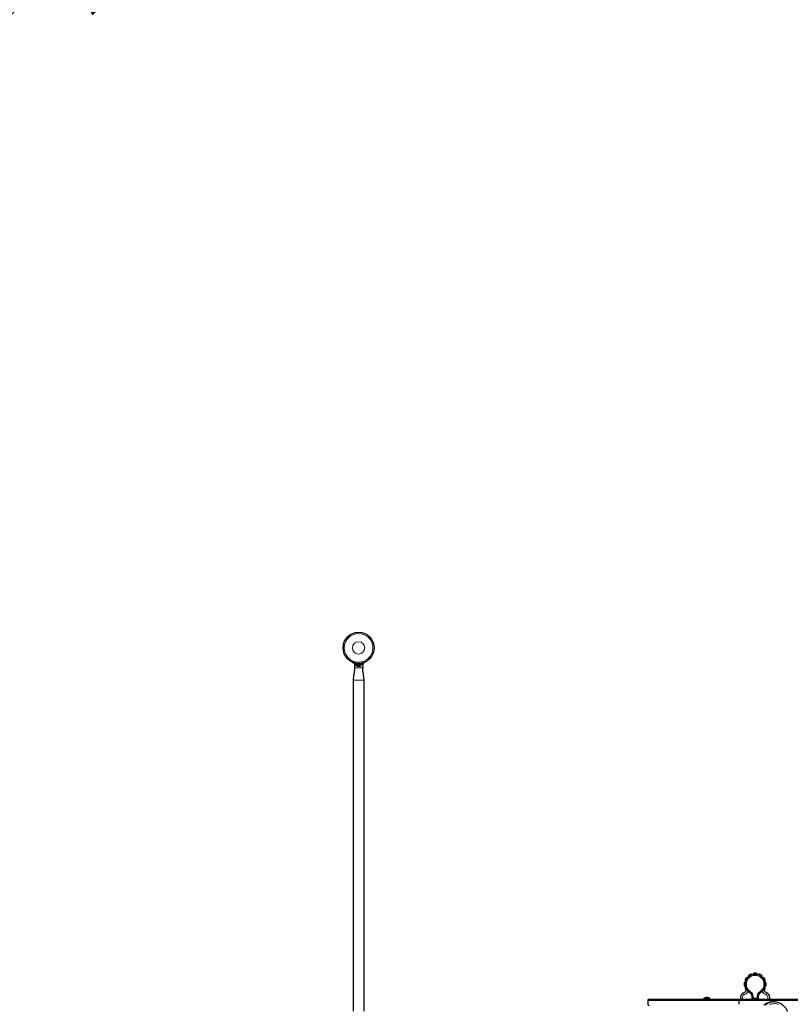
# Model space of a CAD drawing. Extents: x -82 to 529, y -9 to 571.
# Drawn here: x 191 to 285, y 291 to 410 of the extents above; entities that cross this region are included whole.
import ezdxf

# ---------------------------------------------------------------- set-up
doc = ezdxf.new("R2010")
doc.units = 0
doc.header["$LTSCALE"] = 0.125
doc.header["$MEASUREMENT"] = 0
doc.header["$PDMODE"] = 35
doc.layers.get('0').update_dxf_attribs({"linetype": 'CONTINUOUS'})
doc.layers.get('DEFPOINTS').update_dxf_attribs({"linetype": 'CONTINUOUS'})
doc.layers.add('CONTOUR', color=7, linetype='CONTINUOUS')
doc.layers.add('DIM_CIRCULATION_LIBRE', color=7, linetype='CONTINUOUS')
doc.styles.add('DIM', font='romans.shx')
doc.dimstyles.new('Implantation (Pied-mètre)', dxfattribs={"dimscale": 96, "dimtxt": 0.09375, "dimasz": 0.125, "dimexe": 0.125, "dimexo": 0.125, "dimgap": 0.03, "dimtad": 1, "dimdec": 0, "dimzin": 0, "dimdsep": 46, "dimlunit": 4, "dimtxsty": 'DIM', "dimblk1": 'OBLIQUE', "dimblk2": 'OBLIQUE', "dimsah": 1, "dimcen": 0.089844, "dimdle": 0.125, "dimclrt": 7, "dimadec": 0, "dimazin": 0, "dimtfac": 1, "dimtdec": 0, "dimtofl": 0, "dimtmove": 0, "dimatfit": 3, "dimldrblk": 'OBLIQUE', "dimfxl": 0, "dimfrac": 2, "dimtolj": 1, "dimtzin": 0, "dimarcsym": 0})

# ---------------------------------------------------------------- blocks, each defined once
blk = doc.blocks.new('_OBLIQUE')
at = {"color": 0, "linetype": 'ByBlock'}
blk.add_line((-0.5, -0.5), (0.5, 0.5), dxfattribs=at)
blk = doc.blocks.new('*D262')
at = {"layer": 'DEFPOINTS', "color": 0}
for p in [(224.62, 445.35), (224.62, 445.35), (173.71, 394.44)]:
    blk.add_point(p, dxfattribs=at)
at = {"layer": 'DIM_CIRCULATION_LIBRE', "color": 0, "lineweight": -2}
for p, q in [((237.88, 458.61), (206.13, 426.86)), ((211.36, 458.61), (211.36, 458.61)), ((160.45, 381.18), (192.2, 412.93)), ((160.45, 407.7), (160.45, 407.7))]:
    blk.add_line(p, q, dxfattribs=at)
at = {"layer": 'DIM_CIRCULATION_LIBRE', "color": 0, "lineweight": -2, "xscale": 18.75, "yscale": 18.75, "zscale": 18.75}
for p, rotation in [((224.62, 445.35), 45.00020776932504), ((173.71, 394.44), 225.000207769325)]:
    blk.add_blockref('_OBLIQUE', p, dxfattribs=dict(at, rotation=rotation))
at = {"layer": 'DIM_CIRCULATION_LIBRE', "color": 7, "insert": (199.17, 419.89), "char_height": 14.062, "attachment_point": 5, "rotation": 45.0002, "style": 'DIM'}
blk.add_mtext('\\A1;A', dxfattribs=at)

msp = doc.modelspace()

# ---------------------------------------------------------------- linework, layer by layer
at = {"layer": 'CONTOUR', "lineweight": 25}
for p, q in [((231.62077, 332.37366), (231.63858, 332.41769)), ((231.84733, 332.23852), (231.84733, 331.73852)), ((231.84733, 332.23852), (232.15983, 332.23852)), ((232.00661, 332.23227), (232.00661, 332.1264)), ((232.68758, 332.23227), (232.00661, 332.23227)), ((232.68758, 332.1264), (232.00661, 332.1264)), ((232.02858, 332.1264), (232.02858, 332.0795)), ((232.02858, 332.0795), (232.34733, 332.0795)), ((232.15983, 332.24185), (232.15983, 332.23227)), ((232.17533, 331.94755), (232.20798, 331.9389)), ((232.20798, 331.9389), (232.17533, 331.94755)), ((232.20798, 331.9389), (232.26133, 331.9389)), ((232.26133, 331.94755), (232.29398, 331.9389)), ((232.26133, 331.9389), (232.26133, 331.94755)), ((232.29398, 331.9389), (232.40069, 331.9389)), ((232.34733, 332.0795), (232.66608, 332.0795)), ((232.40069, 331.9389), (232.43333, 331.94755)), ((232.43333, 331.94755), (232.43333, 331.9389)), ((232.43333, 331.9389), (232.48669, 331.9389)), ((232.51933, 331.94755), (232.48669, 331.9389)), ((232.48669, 331.9389), (232.51933, 331.94755)), ((232.53483, 332.23227), (232.53483, 332.2429)), ((232.53483, 332.23852), (232.84733, 332.23852)), ((232.66608, 332.0795), (232.66608, 332.1264)), ((232.68758, 332.1264), (232.68758, 332.23227)), ((232.68758, 332.23227), (232.68806, 332.23227)), ((232.68758, 332.1264), (232.68806, 332.1264)), ((232.68806, 332.23227), (232.68806, 332.1264)), ((232.84733, 332.23852), (232.84733, 331.73852)), ((233.05608, 332.4177), (233.07389, 332.37366)), ((231.68983, 330.23852), (231.68983, 290.11352)), ((233.00483, 290.11352), (233.00483, 330.23852)), ((279.22344, 293.8149), (279.25937, 293.79416)), ((279.45224, 294.06572), (279.30206, 293.80559)), ((279.34893, 293.88678), (279.35308, 293.88439)), ((279.5023, 294.15244), (279.45224, 294.06572)), ((279.49087, 294.19513), (279.45494, 294.21587)), ((279.45957, 294.06886), (279.45543, 294.07125)), ((279.59998, 294.36091), (279.62072, 294.32499)), ((279.98702, 294.50039), (279.66341, 294.31355)), ((279.7446, 294.36042), (279.747, 294.35628)), ((279.93146, 294.46278), (279.92907, 294.46692)), ((280.01026, 294.5138), (279.98702, 294.50039)), ((280.02169, 294.55649), (280.00095, 294.59242)), ((280.19908, 294.64551), (280.19909, 294.60402)), ((280.33684, 294.57277), (280.23034, 294.57277)), ((280.24309, 294.60402), (280.24309, 294.57277)), ((280.24309, 294.60402), (280.61809, 294.60402)), ((280.24309, 294.57277), (280.61809, 294.57277)), ((280.32409, 294.57277), (280.32409, 294.56799)), ((280.33684, 294.57277), (280.33684, 294.56907)), ((280.52434, 294.56907), (280.52434, 294.57277)), ((280.53709, 294.56799), (280.53709, 294.57277)), ((280.61809, 294.57277), (280.61809, 294.60402)), ((280.63084, 294.57277), (280.61809, 294.57277)), ((280.66209, 294.60402), (280.66208, 294.64551)), ((280.86022, 294.59242), (280.83947, 294.55649)), ((281.19776, 294.31355), (280.85091, 294.5138)), ((280.9321, 294.46693), (280.92971, 294.46278)), ((281.11417, 294.35628), (281.11657, 294.36043)), ((281.24045, 294.32499), (281.26119, 294.36092)), ((281.55912, 293.8056), (281.35887, 294.15245)), ((281.40623, 294.21588), (281.3703, 294.19514)), ((281.40574, 294.07126), (281.4016, 294.06886)), ((281.5081, 293.8844), (281.51224, 293.88679)), ((281.60181, 293.79417), (281.63773, 293.81491)), ((279.21184, 293.61677), (279.17035, 293.61677)), ((279.17035, 293.15377), (279.21184, 293.15377)), ((279.25937, 292.97638), (279.22344, 292.95564)), ((279.24309, 293.58552), (279.24309, 293.19489)), ((279.24787, 293.49177), (279.24309, 293.49177)), ((279.24309, 293.27877), (279.24787, 293.27877)), ((279.24309, 293.19489), (279.24309, 293.18502)), ((279.30843, 292.9539), (279.28137, 292.93828)), ((279.46887, 292.61352), (279.28137, 292.93828)), ((279.30206, 292.96494), (279.30843, 292.9539)), ((279.49593, 292.62914), (279.30843, 292.9539)), ((279.35308, 292.88615), (279.34893, 292.88375)), ((279.35852, 292.87456), (279.35531, 292.87271)), ((279.44906, 292.71033), (279.45227, 292.71218)), ((279.45219, 292.71214), (279.45227, 292.71218)), ((279.45543, 292.69929), (279.45958, 292.70168)), ((279.46887, 292.61352), (279.49593, 292.62914)), ((281.55274, 292.9539), (281.36524, 292.62914)), ((281.36524, 292.62914), (281.39231, 292.61352)), ((281.57981, 292.93828), (281.39231, 292.61352)), ((281.39397, 292.6789), (281.41212, 292.71033)), ((281.4016, 292.70168), (281.40575, 292.69929)), ((281.40891, 292.71218), (281.41212, 292.71033)), ((281.50587, 292.87271), (281.50266, 292.87456)), ((281.50274, 292.87452), (281.50266, 292.87456)), ((281.50587, 292.87271), (281.55912, 292.96494)), ((281.51224, 292.88375), (281.5081, 292.88615)), ((281.57981, 292.93828), (281.55274, 292.9539)), ((281.63774, 292.95564), (281.60181, 292.97638)), ((281.61809, 293.49177), (281.6133, 293.49177)), ((281.6133, 293.27877), (281.61809, 293.27877)), ((281.61809, 293.18502), (281.61809, 293.58552)), ((281.69082, 293.61678), (281.64934, 293.61677)), ((281.64934, 293.15377), (281.69082, 293.15378)), ((267.39933, 291.44777), (267.39933, 290.94777)), ((267.39933, 291.44777), (278.43782, 291.44777)), ((267.58474, 291.57277), (278.46617, 291.57277)), ((274.18492, 291.61965), (274.18492, 291.57277)), ((274.98492, 291.61965), (274.18492, 291.61965)), ((274.98492, 291.57277), (274.98492, 291.61965)), ((278.43782, 291.44777), (278.48157, 291.44777)), ((278.46617, 291.57277), (278.59104, 291.57277)), ((278.48157, 291.44777), (282.37961, 291.44777)), ((278.59104, 291.57277), (282.27014, 291.57277)), ((280.05559, 291.69777), (280.05559, 291.94235)), ((280.80559, 291.94235), (280.80559, 291.69777)), ((282.27014, 291.57277), (282.39501, 291.57277)), ((282.37961, 291.44777), (282.42336, 291.44777)), ((282.39501, 291.57277), (293.27644, 291.57277)), ((282.42336, 291.44777), (293.46184, 291.44777)), ((282.71414, 291.24662), (282.56028, 291.24662))]:
    msp.add_line(p, q, dxfattribs=at)
at = {"layer": 'CONTOUR', "lineweight": 18}
for p, q in [((232.25785, 332.28189), (232.239, 332.2353)), ((232.45566, 332.2353), (232.43682, 332.28189)), ((231.84733, 331.73852), (232.84733, 331.73852)), ((279.36885, 294.1222), (279.20784, 293.84332)), ((279.39706, 294.11562), (279.22344, 293.8149)), ((279.43299, 294.09488), (279.25937, 293.79416)), ((279.42253, 294.21516), (279.36885, 294.1222)), ((279.45494, 294.21587), (279.39706, 294.11562)), ((279.49087, 294.19513), (279.43299, 294.09488)), ((279.97409, 294.57691), (279.59998, 294.36091)), ((279.94762, 294.59363), (279.60069, 294.39333)), ((279.99483, 294.54098), (279.62072, 294.32499)), ((279.97253, 294.60801), (279.94762, 294.59363)), ((280.00095, 294.59242), (279.97409, 294.57691)), ((280.02169, 294.55649), (279.99483, 294.54098)), ((280.66208, 294.64551), (280.19908, 294.64551)), ((280.66209, 294.60402), (280.19909, 294.60402)), ((280.64527, 294.67322), (280.2159, 294.67322)), ((281.24045, 294.32499), (280.83947, 294.55649)), ((281.26119, 294.36092), (280.86022, 294.59242)), ((281.26048, 294.39333), (280.88864, 294.60801)), ((281.60181, 293.79417), (281.3703, 294.19514)), ((281.63773, 293.81491), (281.40623, 294.21588)), ((281.65333, 293.84333), (281.43864, 294.21517)), ((279.14264, 293.59995), (279.14264, 293.18117)), ((279.14264, 293.18117), (279.14264, 293.17059)), ((279.17035, 293.61677), (279.17035, 293.16518)), ((279.17035, 293.16518), (279.17035, 293.15377)), ((279.20785, 292.92722), (279.38635, 292.61804)), ((279.21184, 293.61677), (279.21184, 293.16518)), ((279.21184, 293.16518), (279.21184, 293.15377)), ((279.22344, 292.95564), (279.40664, 292.63834)), ((279.25937, 292.97638), (279.28137, 292.93828)), ((279.60751, 292.48644), (279.62862, 292.50949)), ((281.23256, 292.50949), (281.25367, 292.48644)), ((281.42464, 292.66953), (281.60181, 292.97638)), ((281.45454, 292.63833), (281.63774, 292.95564)), ((281.47483, 292.61804), (281.65333, 292.92722)), ((281.64934, 293.15377), (281.64934, 293.61677)), ((281.69082, 293.15378), (281.69082, 293.61678)), ((281.71854, 293.17059), (281.71854, 293.59996)), ((278.43782, 290.94777), (278.43782, 291.44777)), ((278.48157, 290.94777), (278.48157, 291.44777)), ((279.10113, 292.10322), (278.98456, 292.32438)), ((279.87966, 292.47676), (279.81485, 292.36988)), ((280.05559, 291.94235), (280.18059, 291.94235)), ((280.05559, 291.69777), (280.18059, 291.69777)), ((280.18059, 291.94235), (280.18059, 291.69777)), ((280.18059, 291.57277), (280.18059, 291.69777)), ((280.18059, 291.69777), (280.68059, 291.69777)), ((280.68059, 291.94235), (280.80559, 291.94235)), ((280.68059, 291.69777), (280.68059, 291.94235)), ((280.68059, 291.69777), (280.80559, 291.69777)), ((280.68059, 291.57277), (280.68059, 291.69777)), ((280.98151, 292.47676), (281.04633, 292.36988)), ((281.87662, 292.32438), (281.76005, 292.10322)), ((282.37961, 291.23613), (282.37961, 291.44777)), ((282.42336, 291.2406), (282.42336, 291.44777))]:
    msp.add_line(p, q, dxfattribs=at)
at = {"layer": 'CONTOUR', "lineweight": 25, "flags": 128}
for points in [[(280.36808, 294.71729), (280.36808, 294.71915), (280.36808, 294.72048), (280.36808, 294.72128), (280.36808, 294.72155), (280.36808, 294.72128), (280.36809, 294.72048), (280.36809, 294.71915), (280.36809, 294.71729)], [(280.46233, 294.72046), (280.47752, 294.71915), (280.49309, 294.71729)], [(280.49308, 294.72155), (280.49308, 294.72155), (280.49308, 294.72128), (280.49308, 294.72048), (280.49308, 294.71915), (280.49308, 294.71729)], [(281.76261, 293.44778), (281.76447, 293.44778), (281.7658, 293.44778), (281.7666, 293.44778), (281.76687, 293.44778)], [(281.76687, 293.32278), (281.76687, 293.32278), (281.7666, 293.32278), (281.7658, 293.32278), (281.76447, 293.32278), (281.76261, 293.32278)], [(284.39593, 290.05815), (284.3534, 290.14157), (284.26675, 290.29198), (284.17155, 290.43383), (284.06832, 290.56632), (283.95762, 290.68873), (283.84008, 290.80039), (283.71632, 290.90067), (283.58705, 290.98904), (283.45296, 291.06499), (283.31481, 291.12811), (283.17334, 291.17806), (283.02935, 291.21455), (282.88361, 291.23739), (282.73694, 291.24645), (282.59015, 291.24168), (282.44404, 291.22311), (282.29942, 291.19084), (282.15708, 291.14505), (282.01782, 291.08598), (281.88239, 291.01397), (281.75154, 290.92942), (281.626, 290.83278)], [(283.71632, 290.90067), (283.58705, 290.98904), (283.45296, 291.06499), (283.31481, 291.12811), (283.17334, 291.17806), (283.02935, 291.21455), (282.88361, 291.23739), (282.73694, 291.24645), (282.59015, 291.24168), (282.44404, 291.22311), (282.29942, 291.19084), (282.15708, 291.14505), (282.01782, 291.08598), (281.88239, 291.01397), (281.75154, 290.92942)]]:
    msp.add_lwpolyline(points, dxfattribs=at)
at = {"layer": 'CONTOUR', "lineweight": 18, "flags": 128}
msp.add_lwpolyline([(283.31619, 290.9312), (283.17674, 290.9773), (283.03484, 291.00916), (282.89138, 291.02658), (282.74729, 291.02944), (282.60348, 291.01773), (282.46086, 290.99152), (282.32034, 290.95098), (282.18282, 290.89636)], dxfattribs=at)
at = {"layer": 'CONTOUR', "lineweight": 25}
msp.add_circle((232.34733, 334.16977), 1.89, dxfattribs=at)
at = {"layer": 'CONTOUR', "lineweight": 18}
for radius in [1.73415, 0.74728]:
    msp.add_circle((232.34733, 334.16977), radius, dxfattribs=at)
at = {"layer": 'CONTOUR', "lineweight": 25}
for centre, radius, start, end in [((232.25837, 332.18748), 0.2539, 205.1706577, 251.773154), ((232.34733, 334.16977), 1.9375, 266.7947505, 273.2052495), ((232.43629, 332.18748), 0.2539, 288.5125868, 334.8293423), ((279.23907, 293.84196), 0.03125, 177.5076959, 240.0003218), ((279.67223, 293.82311), 0.46482, 158.932227, 177.5076959), ((279.34728, 293.94825), 0.11661, 134.475845, 158.9190795), ((280.43059, 293.38527), 1.1875, 301.232929, 238.767071), ((280.43059, 293.38527), 1.1875, 55.0939118, 180), ((279.55708, 293.8535), 0.34568, 144.8137049, 152.4049881), ((279.27499, 293.82122), 0.03125, 240.0003218, 330.0003218), ((279.58867, 293.90743), 0.34607, 141.0021733, 158.9984702), ((279.40179, 294.04172), 0.11708, 134.5085403, 154.0903148), ((279.67223, 293.82311), 0.46482, 122.4929477, 141.0684165), ((279.43931, 294.18881), 0.03125, 60.0003218, 122.4929477), ((279.47524, 294.16806), 0.03125, 330.0003218, 60.0003218), ((279.62705, 294.37654), 0.03125, 147.5076175, 210.0002434), ((279.99275, 294.14363), 0.46482, 128.9322767, 147.5076175), ((279.64779, 294.34061), 0.03125, 210.0002434, 300.0002434), ((279.90842, 294.22719), 0.34607, 111.0019677, 128.998519), ((279.77414, 294.41406), 0.11709, 115.9108281, 135.4913745), ((279.96233, 294.25881), 0.34565, 117.5955078, 125.1714889), ((279.86775, 294.46834), 0.11689, 111.1092971, 135.4961163), ((279.99275, 294.14363), 0.46482, 92.4928693, 111.06821), ((279.97389, 294.57679), 0.03125, 30.0002434, 92.4928693), ((279.99463, 294.54086), 0.03125, 300.0002434, 30.0002434), ((280.23033, 294.64551), 0.03125, 117.5075489, 180.0001748), ((280.23034, 294.60402), 0.03125, 180.0001748, 270.0001748), ((280.43059, 294.26095), 0.46482, 97.7276022, 117.5075489), ((280.43059, 294.26095), 0.4606, 82.2014926, 97.798857), ((280.43059, 294.26095), 0.46482, 62.4928008, 82.2727475), ((280.63084, 294.60402), 0.03125, 270.0001748, 0.0001748), ((280.63083, 294.64551), 0.03125, 0.0001748, 62.4928008), ((280.86654, 294.54087), 0.03125, 150.0002025, 240.0002025), ((280.88728, 294.57679), 0.03125, 87.5075766, 150.0002025), ((280.86843, 294.14363), 0.46482, 68.9321387, 87.5075766), ((280.99357, 294.46857), 0.11662, 44.4758839, 68.9189933), ((280.43059, 293.38527), 1.1875, 301.2329293, 55.0939118), ((280.89882, 294.25878), 0.34568, 54.8188342, 62.4048183), ((280.95275, 294.22719), 0.34607, 51.0020234, 68.9983817), ((281.08703, 294.41407), 0.11708, 44.508578, 64.0900573), ((280.86843, 294.14363), 0.46482, 32.4928284, 51.0682664), ((281.21338, 294.34062), 0.03125, 240.0002025, 330.0002025), ((281.23412, 294.37655), 0.03125, 330.0002025, 32.4928284), ((281.38593, 294.16807), 0.03125, 120.0002301, 210.0002301), ((281.42186, 294.18881), 0.03125, 57.5076042, 120.0002301), ((281.18895, 293.82311), 0.46482, 38.9322339, 57.5076042), ((281.45938, 294.04172), 0.11709, 25.910677, 45.491511), ((281.27251, 293.90744), 0.34607, 21.0019837, 38.9984764), ((281.58618, 293.82123), 0.03125, 210.0002301, 300.0002301), ((281.30412, 293.85353), 0.34565, 27.5954517, 35.1874037), ((281.51366, 293.94811), 0.11688, 21.1093165, 45.4962528), ((281.18895, 293.82311), 0.46482, 2.492856, 21.0682262), ((281.62211, 293.84197), 0.03125, 300.0002301, 2.492856), ((278.18724, 293.837), 1.70989, 297.7942307, 316.9556653), ((279.51088, 293.40465), 0.41657, 171.7991927, 188.2008073), ((279.51071, 293.3659), 0.4164, 177.3305211, 184.1588314), ((279.14085, 293.32583), 0.04651, 155.354036, 187.7812376), ((279.1407, 293.44472), 0.04636, 155.3384584, 192.3041701), ((279.55491, 293.38527), 0.46482, 152.4926259, 171.8694834), ((279.55491, 293.38527), 0.46482, 188.1305166, 207.5073741), ((279.17035, 293.58552), 0.03125, 90, 152.4926259), ((279.17035, 293.18502), 0.03125, 207.5073741, 270), ((279.23907, 292.92858), 0.03125, 120, 182.4926259), ((279.67223, 292.94743), 0.46482, 182.4926259, 201.7944497), ((279.21184, 293.58552), 0.03125, 0, 90), ((279.21184, 293.18502), 0.03125, 270, 0), ((279.29065, 292.79513), 0.05397, 202.0639019, 232.8610066), ((279.61694, 292.93971), 0.40886, 206.0777497, 212.9384279), ((279.63809, 292.90352), 0.40908, 201.7244154, 218.2755846), ((279.275, 292.94932), 0.03125, 30, 120), ((279.34947, 292.69307), 0.05387, 199.3263354, 232.868961), ((279.67223, 292.94743), 0.46482, 218.2055503, 228.7364342), ((279.45971, 292.64856), 0.03125, 37.1916199, 76.117012), ((281.40147, 292.64856), 0.03125, 103.8824586, 142.8083801), ((282.67394, 293.837), 1.70989, 223.0443347, 242.2057693), ((281.18895, 292.94743), 0.46482, 311.2633982, 321.0681552), ((281.27251, 292.86311), 0.34607, 321.0019123, 338.9982711), ((281.45939, 292.72882), 0.11708, 314.5084686, 334.0899482), ((281.58618, 292.94932), 0.03125, 60.0000917, 150.0000917), ((281.3041, 292.91704), 0.34568, 324.8133849, 332.4046993), ((281.51389, 292.82229), 0.11662, 314.4757745, 338.9188828), ((281.64934, 293.58552), 0.03125, 90.0001609, 180.0001609), ((281.64934, 293.18502), 0.03125, 180.0001609, 270.0001609), ((281.18895, 292.94743), 0.46482, 338.9320281, 357.5074658), ((281.62211, 292.92858), 0.03125, 357.5074658, 60.0000917), ((281.69082, 293.58553), 0.03125, 27.507535, 90.0001609), ((281.69082, 293.18503), 0.03125, 270.0001609, 332.4927868), ((281.30627, 293.38527), 0.46482, 7.7275883, 27.507535), ((281.30627, 293.38527), 0.46482, 332.4927868, 352.2727335), ((281.30627, 293.38527), 0.4606, 352.2014787, 7.7988431), ((281.30627, 293.38527), 0.4606, 352.2014787, 0.3036184), ((267.58474, 291.37277), 0.2, 90, 157.9756872), ((274.64914, 291.09572), 0.7, 95.2643323, 131.5427961), ((274.52069, 291.09572), 0.7, 48.4572039, 84.7356677), ((279.2775, 291.76864), 0.62822, 117.7942307, 198.1665879), ((279.55559, 291.94235), 0.5, 0, 58.767071), ((280.18059, 291.69777), 0.125, 180, 270), ((280.68059, 291.69777), 0.125, 270, 0), ((281.30559, 291.94235), 0.5, 121.232929, 180), ((281.58368, 291.76864), 0.62822, 341.8334121, 62.2057693), ((267.58474, 291.02277), 0.2, 202.0243128, 270), ((282.58206, 289.55187), 1.69488, 90.7362466, 130.9092558)]:
    msp.add_arc(centre, radius, start, end, dxfattribs=at)
at = {"layer": 'CONTOUR', "lineweight": 18}
for centre, radius, start, end in [((280.43059, 293.38527), 1.0625, 301.232929, 238.767071), ((278.63221, 291.4694), 0.19559, 148.0929838, 186.3477653), ((278.61972, 291.43722), 0.13855, 101.9479231, 175.6324798), ((279.2775, 291.76864), 0.37822, 117.7942307, 211.1890982), ((278.18724, 293.837), 1.95989, 297.7942307, 316.4412744), ((280.43059, 293.38527), 1.21875, 227.518965, 245.7227745), ((279.55559, 291.94235), 0.625, 0, 58.767071), ((281.30559, 291.94235), 0.625, 121.232929, 180), ((280.43059, 293.38527), 1.21875, 294.2772268, 312.481035), ((282.67394, 293.837), 1.95989, 223.5587256, 242.2057693), ((281.58368, 291.76864), 0.37822, 328.8109018, 62.2057693), ((282.24146, 291.43722), 0.13855, 4.3675202, 78.0520769), ((282.22897, 291.4694), 0.19559, 353.6522347, 31.9070162)]:
    msp.add_arc(centre, radius, start, end, dxfattribs=at)
at = {"layer": 'CONTOUR', "lineweight": 25}
for points, knots in [([(232.239, 332.2353), (232.20457, 332.23777), (232.13475, 332.24277), (232.03362, 332.25703), (231.93763, 332.27529), (231.85214, 332.29602), (231.77779, 332.31742), (231.717, 332.33738), (231.66988, 332.35439), (231.6303, 332.36974), (231.62436, 332.37218), (231.62077, 332.37366)], [0, 0, 0, 0, 0.104351764, 0.211619378, 0.316014024, 0.423604066, 0.525353672, 0.63000006, 0.732794379, 0.838478335, 1, 1, 1, 1]), ([(233.07389, 332.37366), (233.07235, 332.37303), (233.06922, 332.37176), (233.04394, 332.36172), (233.00363, 332.34658), (232.94837, 332.32746), (232.87877, 332.30604), (232.79815, 332.28473), (232.70729, 332.26529), (232.59384, 332.24623), (232.50735, 332.23939), (232.45566, 332.2353)], [0, 0, 0, 0, 0.104630798, 0.212290521, 0.316923046, 0.424613932, 0.528733389, 0.635976802, 0.738288237, 0.843592957, 1, 1, 1, 1]), ([(231.84733, 331.73852), (231.84662, 331.68625), (231.84536, 331.59281), (231.83664, 331.46931), (231.82685, 331.37708), (231.81752, 331.30454), (231.80911, 331.24417), (231.80177, 331.19125), (231.79384, 331.13598), (231.78346, 331.06748), (231.76955, 330.9789), (231.74968, 330.85437), (231.72461, 330.6887), (231.69733, 330.47617), (231.69246, 330.32173), (231.68983, 330.23852)], [0, 0, 0, 0, 0.104091904, 0.186081105, 0.247175598, 0.29626544, 0.336499492, 0.368962022, 0.400943428, 0.44631754, 0.505125784, 0.577381523, 0.694583928, 0.835454356, 1, 1, 1, 1]), ([(233.00483, 330.23852), (233.00273, 330.31283), (232.9988, 330.45177), (232.97593, 330.64479), (232.95219, 330.80841), (232.93077, 330.94303), (232.91403, 331.04879), (232.90225, 331.12569), (232.89388, 331.18431), (232.88528, 331.24444), (232.87423, 331.32502), (232.86143, 331.4359), (232.84976, 331.57741), (232.84819, 331.68139), (232.84733, 331.73852)], [0, 0, 0, 0, 0.147060881, 0.27496845, 0.38378692, 0.473378561, 0.543668079, 0.594664612, 0.626459111, 0.660099681, 0.714205365, 0.7888248, 0.883959093, 1, 1, 1, 1])]:
    msp.add_open_spline(points, degree=3, knots=knots, dxfattribs=at)
at = {"layer": 'CONTOUR', "lineweight": 18}
for points, knots in [([(231.68983, 330.23852), (231.69227, 330.23852), (231.69717, 330.23852), (231.73627, 330.23852), (231.79703, 330.23852), (231.87943, 330.23852), (231.97968, 330.23852), (232.09409, 330.23852), (232.21823, 330.23852), (232.34733, 330.23852), (232.47643, 330.23852), (232.60057, 330.23852), (232.71496, 330.23852), (232.81528, 330.23852), (232.89741, 330.23852), (232.9592, 330.23852), (232.99446, 330.23852), (233.00903, 330.23852), (233.00468, 330.23852), (233.00461, 330.23852)], [0, 0, 0, 0, 0.062433293, 0.124866586, 0.18729988, 0.249733173, 0.312166466, 0.374599759, 0.437033052, 0.499466346, 0.561899639, 0.624332932, 0.686766225, 0.749199518, 0.811632812, 0.874066105, 0.936499398, 0.998932691, 1, 1, 1, 1]), ([(279.60751, 292.48644), (279.58748, 292.50546), (279.54743, 292.54349), (279.50299, 292.59142), (279.48528, 292.61214), (279.47907, 292.6194)], [0, 0, 0, 0, 0.39379003, 0.787288069, 1, 1, 1, 1]), ([(281.38216, 292.61937), (281.3716, 292.60722), (281.34802, 292.58007), (281.30154, 292.53144), (281.26737, 292.49932), (281.25367, 292.48644)], [0, 0, 0, 0, 0.327072363, 0.730191788, 1, 1, 1, 1])]:
    msp.add_open_spline(points, degree=3, knots=knots, dxfattribs=at)

# ---------------------------------------------------------------- dimensions: what is measured, and where the dimension line sits
at = {"layer": 'DIM_CIRCULATION_LIBRE'}
dim = msp.add_aligned_dim(p1=(173.71088, 394.43776), p2=(224.62234, 445.34959), distance=0, text='A', dimstyle='Implantation (Pied-mètre)', override={"dimscale": 150, "dimtad": 0, "dimdec": 4}, dxfattribs=at)
dim.commit()
dim.dimension.update_dxf_attribs({"geometry": '*D262', "text_midpoint": (199.16661, 419.89368)})

doc.saveas('drawing.dxf')
